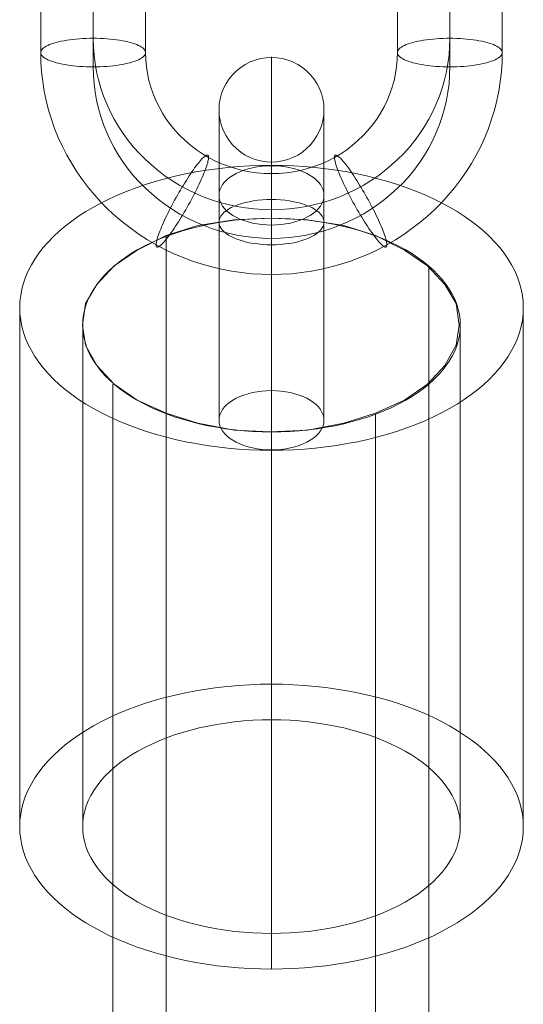
# Model space of a CAD drawing. Units: millimetres. Extents: x -3971 to 5923, y -3116 to 5205.
# Drawn here: x 1736 to 1760, y 107 to 154 of the extents above; entities that cross this region are included whole.
import ezdxf

# ---------------------------------------------------------------- set-up
doc = ezdxf.new("R2010")
doc.units = ezdxf.units.MM
doc.layers.add('taifun', color=251, linetype='Continuous', lineweight=9)

msp = doc.modelspace()

# ---------------------------------------------------------------- linework, layer by layer
at = {"layer": 'taifun', "color": 253, "flags": 128}
for points in [[(1756.818, 161.714), (1756.818, 153.058), (1756.809, 152.656), (1756.779, 152.256), (1756.725, 151.857), (1756.657, 151.461), (1756.564, 151.07), (1756.454, 150.683), (1756.323, 150.302), (1756.171, 149.929), (1756.004, 149.563), (1755.817, 149.202), (1755.611, 148.853), (1755.387, 148.514), (1755.146, 148.186), (1754.89, 147.87), (1754.619, 147.566), (1754.33, 147.274), (1754.029, 147), (1753.713, 146.738), (1753.385, 146.49), (1753.042, 146.258), (1752.691, 146.043), (1752.327, 145.847), (1751.955, 145.665), (1751.573, 145.504), (1751.186, 145.358), (1750.79, 145.233), (1750.387, 145.126), (1749.982, 145.036), (1749.571, 144.968), (1749.157, 144.92), (1748.74, 144.89), (1748.322, 144.881), (1747.908, 144.89), (1747.491, 144.92), (1747.077, 144.968), (1746.666, 145.036), (1746.26, 145.126), (1745.858, 145.233), (1745.462, 145.358), (1745.074, 145.504), (1744.693, 145.665), (1744.321, 145.847), (1743.957, 146.043), (1743.605, 146.258), (1743.263, 146.49), (1742.935, 146.738), (1742.619, 147), (1742.318, 147.274), (1742.029, 147.566), (1741.758, 147.87), (1741.502, 148.186), (1741.26, 148.514), (1741.037, 148.853), (1740.831, 149.202), (1740.644, 149.563), (1740.477, 149.929), (1740.325, 150.302), (1740.194, 150.683), (1740.083, 151.07), (1739.991, 151.461), (1739.922, 151.857), (1739.869, 152.256), (1739.839, 152.656), (1739.83, 153.058), (1739.83, 161.714)], [(1737.33, 161.035), (1737.33, 152.375), (1737.342, 151.914), (1737.372, 151.452), (1737.425, 150.993), (1737.497, 150.537), (1737.592, 150.084), (1737.706, 149.637), (1737.84, 149.193), (1737.995, 148.755), (1738.167, 148.326), (1738.361, 147.903), (1738.573, 147.489), (1738.805, 147.083), (1739.052, 146.69), (1739.318, 146.306), (1739.604, 145.933), (1739.902, 145.573), (1740.217, 145.227), (1740.551, 144.893), (1740.897, 144.574), (1741.257, 144.271), (1741.633, 143.981), (1742.017, 143.707), (1742.417, 143.451), (1742.828, 143.21), (1743.248, 142.989), (1743.677, 142.784), (1744.118, 142.599), (1744.565, 142.432), (1745.018, 142.283), (1745.48, 142.155), (1745.945, 142.045), (1746.415, 141.955), (1746.889, 141.884), (1747.366, 141.833), (1747.846, 141.803), (1748.322, 141.794), (1748.802, 141.803), (1749.282, 141.833), (1749.759, 141.884), (1750.232, 141.955), (1750.703, 142.045), (1751.168, 142.155), (1751.63, 142.283), (1752.083, 142.432), (1752.53, 142.599), (1752.971, 142.784), (1753.4, 142.989), (1753.82, 143.21), (1754.231, 143.451), (1754.631, 143.707), (1755.015, 143.981), (1755.39, 144.271), (1755.751, 144.574), (1756.097, 144.893), (1756.43, 145.227), (1756.746, 145.573), (1757.044, 145.933), (1757.33, 146.306), (1757.595, 146.69), (1757.843, 147.083), (1758.075, 147.489), (1758.287, 147.903), (1758.48, 148.326), (1758.653, 148.755), (1758.808, 149.193), (1758.942, 149.637), (1759.056, 150.084), (1759.151, 150.537), (1759.222, 150.993), (1759.276, 151.452), (1759.306, 151.914), (1759.318, 152.375), (1759.318, 161.035)], [(1754.321, 161.035), (1754.321, 152.375), (1754.309, 152.039), (1754.279, 151.705), (1754.228, 151.374), (1754.16, 151.043), (1754.067, 150.719), (1753.957, 150.4), (1753.829, 150.09), (1753.683, 149.786), (1753.516, 149.488), (1753.334, 149.205), (1753.135, 148.928), (1752.917, 148.666), (1752.685, 148.415), (1752.437, 148.177), (1752.178, 147.953), (1751.904, 147.745), (1751.618, 147.554), (1751.323, 147.375), (1751.016, 147.217), (1750.7, 147.074), (1750.375, 146.952), (1750.045, 146.845), (1749.708, 146.759), (1749.365, 146.69), (1749.02, 146.642), (1748.674, 146.613), (1748.322, 146.604), (1747.974, 146.613), (1747.628, 146.642), (1747.282, 146.69), (1746.94, 146.759), (1746.603, 146.845), (1746.272, 146.952), (1745.948, 147.074), (1745.632, 147.217), (1745.325, 147.375), (1745.03, 147.554), (1744.744, 147.745), (1744.47, 147.953), (1744.21, 148.177), (1743.963, 148.415), (1743.731, 148.666), (1743.513, 148.928), (1743.313, 149.205), (1743.132, 149.488), (1742.965, 149.786), (1742.819, 150.09), (1742.691, 150.4), (1742.58, 150.719), (1742.488, 151.043), (1742.42, 151.374), (1742.369, 151.705), (1742.339, 152.039), (1742.327, 152.375), (1742.327, 161.035)], [(1756.818, 160.352), (1756.818, 151.693), (1756.809, 151.291), (1756.779, 150.892), (1756.725, 150.492), (1756.657, 150.099), (1756.564, 149.706), (1756.454, 149.321), (1756.323, 148.94), (1756.171, 148.564), (1756.004, 148.198), (1755.817, 147.84), (1755.611, 147.489), (1755.387, 147.152), (1755.146, 146.821), (1754.89, 146.505), (1754.619, 146.201), (1754.33, 145.912), (1754.029, 145.635), (1753.713, 145.373), (1753.385, 145.126), (1753.042, 144.893), (1752.691, 144.679), (1752.327, 144.482), (1751.955, 144.3), (1751.573, 144.139), (1751.186, 143.993), (1750.79, 143.868), (1750.387, 143.761), (1749.982, 143.675), (1749.571, 143.606), (1749.157, 143.555), (1748.74, 143.526), (1748.325, 143.517), (1747.908, 143.526), (1747.491, 143.555), (1747.077, 143.606), (1746.666, 143.675), (1746.26, 143.761), (1745.858, 143.868), (1745.462, 143.993), (1745.074, 144.139), (1744.693, 144.3), (1744.321, 144.482), (1743.957, 144.679), (1743.605, 144.893), (1743.263, 145.126), (1742.935, 145.373), (1742.619, 145.635), (1742.318, 145.912), (1742.029, 146.201), (1741.758, 146.505), (1741.502, 146.821), (1741.26, 147.152), (1741.037, 147.489), (1740.831, 147.84), (1740.644, 148.198), (1740.477, 148.564), (1740.325, 148.94), (1740.194, 149.321), (1740.083, 149.706), (1739.991, 150.099), (1739.922, 150.492), (1739.869, 150.892), (1739.839, 151.291), (1739.83, 151.693), (1739.83, 160.352)]]:
    msp.add_lwpolyline(points, dxfattribs=at)
for points in [[(1742.327, 152.375), (1742.321, 152.331), (1742.306, 152.286), (1742.279, 152.241), (1742.244, 152.2), (1742.196, 152.155), (1742.136, 152.113), (1742.071, 152.074), (1741.993, 152.036), (1741.907, 151.997), (1741.812, 151.961), (1741.707, 151.926), (1741.597, 151.893), (1741.478, 151.863), (1741.35, 151.833), (1741.219, 151.809), (1741.079, 151.785), (1740.936, 151.765), (1740.787, 151.747), (1740.632, 151.729), (1740.477, 151.717), (1740.316, 151.708), (1740.155, 151.699), (1739.994, 151.696), (1739.83, 151.693), (1739.666, 151.696), (1739.502, 151.699), (1739.341, 151.708), (1739.184, 151.717), (1739.026, 151.729), (1738.874, 151.747), (1738.725, 151.765), (1738.579, 151.785), (1738.442, 151.809), (1738.307, 151.833), (1738.182, 151.863), (1738.063, 151.893), (1737.95, 151.926), (1737.846, 151.961), (1737.753, 151.997), (1737.667, 152.036), (1737.589, 152.074), (1737.521, 152.113), (1737.464, 152.155), (1737.417, 152.2), (1737.378, 152.241), (1737.351, 152.286), (1737.336, 152.331), (1737.33, 152.375), (1737.336, 152.42), (1737.351, 152.465), (1737.378, 152.51), (1737.417, 152.551), (1737.464, 152.596), (1737.521, 152.638), (1737.589, 152.676), (1737.667, 152.715), (1737.753, 152.754), (1737.846, 152.79), (1737.95, 152.825), (1738.063, 152.858), (1738.182, 152.888), (1738.307, 152.918), (1738.442, 152.942), (1738.579, 152.965), (1738.725, 152.986), (1738.874, 153.004), (1739.026, 153.022), (1739.184, 153.034), (1739.341, 153.043), (1739.502, 153.052), (1739.666, 153.055), (1739.83, 153.058), (1739.994, 153.055), (1740.155, 153.052), (1740.316, 153.043), (1740.477, 153.034), (1740.632, 153.022), (1740.787, 153.004), (1740.936, 152.986), (1741.079, 152.965), (1741.219, 152.942), (1741.35, 152.918), (1741.478, 152.888), (1741.597, 152.858), (1741.707, 152.825), (1741.812, 152.79), (1741.907, 152.754), (1741.993, 152.715), (1742.071, 152.676), (1742.136, 152.638), (1742.196, 152.596), (1742.244, 152.551), (1742.279, 152.51), (1742.306, 152.465), (1742.321, 152.42), (1742.327, 152.375)], [(1754.321, 152.375), (1754.327, 152.331), (1754.342, 152.286), (1754.368, 152.241), (1754.404, 152.2), (1754.452, 152.155), (1754.511, 152.113), (1754.577, 152.074), (1754.654, 152.036), (1754.741, 151.997), (1754.836, 151.961), (1754.94, 151.926), (1755.051, 151.893), (1755.17, 151.863), (1755.298, 151.833), (1755.429, 151.809), (1755.569, 151.785), (1755.712, 151.765), (1755.861, 151.747), (1756.016, 151.729), (1756.171, 151.717), (1756.332, 151.708), (1756.493, 151.699), (1756.654, 151.696), (1756.818, 151.693), (1756.982, 151.696), (1757.145, 151.699), (1757.306, 151.708), (1757.464, 151.717), (1757.622, 151.729), (1757.774, 151.747), (1757.923, 151.765), (1758.069, 151.785), (1758.206, 151.809), (1758.34, 151.833), (1758.466, 151.863), (1758.585, 151.893), (1758.698, 151.926), (1758.802, 151.961), (1758.895, 151.997), (1758.981, 152.036), (1759.058, 152.074), (1759.127, 152.113), (1759.184, 152.155), (1759.231, 152.2), (1759.27, 152.241), (1759.297, 152.286), (1759.312, 152.331), (1759.318, 152.375), (1759.312, 152.42), (1759.297, 152.465), (1759.27, 152.51), (1759.231, 152.551), (1759.184, 152.596), (1759.127, 152.638), (1759.058, 152.676), (1758.981, 152.715), (1758.895, 152.754), (1758.802, 152.79), (1758.698, 152.825), (1758.585, 152.858), (1758.466, 152.888), (1758.34, 152.918), (1758.206, 152.942), (1758.069, 152.965), (1757.923, 152.986), (1757.774, 153.004), (1757.622, 153.022), (1757.464, 153.034), (1757.306, 153.043), (1757.145, 153.052), (1756.982, 153.055), (1756.818, 153.058), (1756.654, 153.055), (1756.493, 153.052), (1756.332, 153.043), (1756.171, 153.034), (1756.016, 153.022), (1755.861, 153.004), (1755.712, 152.986), (1755.569, 152.965), (1755.429, 152.942), (1755.298, 152.918), (1755.17, 152.888), (1755.051, 152.858), (1754.94, 152.825), (1754.836, 152.79), (1754.741, 152.754), (1754.654, 152.715), (1754.577, 152.676), (1754.511, 152.638), (1754.452, 152.596), (1754.404, 152.551), (1754.368, 152.51), (1754.342, 152.465), (1754.327, 152.42), (1754.321, 152.375)], [(1745.289, 147.48), (1745.304, 147.468), (1745.316, 147.447), (1745.322, 147.42), (1745.325, 147.387), (1745.325, 147.349), (1745.319, 147.301), (1745.313, 147.25), (1745.298, 147.191), (1745.283, 147.125), (1745.262, 147.057), (1745.238, 146.979), (1745.212, 146.899), (1745.179, 146.812), (1745.146, 146.723), (1745.107, 146.627), (1745.066, 146.526), (1745.021, 146.425), (1744.973, 146.318), (1744.926, 146.207), (1744.872, 146.094), (1744.815, 145.978), (1744.759, 145.859), (1744.699, 145.74), (1744.636, 145.617), (1744.574, 145.495), (1744.508, 145.373), (1744.443, 145.251), (1744.374, 145.129), (1744.306, 145.007), (1744.237, 144.884), (1744.166, 144.765), (1744.097, 144.646), (1744.026, 144.53), (1743.957, 144.417), (1743.889, 144.303), (1743.82, 144.196), (1743.751, 144.092), (1743.683, 143.99), (1743.617, 143.895), (1743.552, 143.803), (1743.489, 143.713), (1743.43, 143.633), (1743.37, 143.555), (1743.313, 143.481), (1743.26, 143.415), (1743.209, 143.356), (1743.159, 143.302), (1743.114, 143.254), (1743.069, 143.213), (1743.03, 143.177), (1742.995, 143.147), (1742.959, 143.126), (1742.929, 143.111), (1742.905, 143.102), (1742.881, 143.102), (1742.864, 143.108), (1742.849, 143.12), (1742.837, 143.141), (1742.831, 143.168), (1742.828, 143.201), (1742.828, 143.24), (1742.834, 143.287), (1742.843, 143.338), (1742.855, 143.397), (1742.869, 143.46), (1742.89, 143.532), (1742.914, 143.606), (1742.941, 143.689), (1742.974, 143.776), (1743.01, 143.865), (1743.045, 143.961), (1743.087, 144.062), (1743.132, 144.163), (1743.179, 144.271), (1743.23, 144.381), (1743.281, 144.494), (1743.337, 144.61), (1743.394, 144.729), (1743.454, 144.849), (1743.516, 144.968), (1743.579, 145.09), (1743.644, 145.215), (1743.71, 145.337), (1743.778, 145.459), (1743.847, 145.582), (1743.915, 145.704), (1743.987, 145.823), (1744.055, 145.942), (1744.127, 146.058), (1744.195, 146.172), (1744.267, 146.282), (1744.336, 146.392), (1744.404, 146.496), (1744.47, 146.598), (1744.535, 146.693), (1744.601, 146.785), (1744.663, 146.875), (1744.723, 146.955), (1744.782, 147.033), (1744.839, 147.104), (1744.893, 147.173), (1744.946, 147.232), (1744.994, 147.286), (1745.042, 147.334), (1745.083, 147.375), (1745.122, 147.411), (1745.161, 147.441), (1745.194, 147.462), (1745.223, 147.477), (1745.247, 147.483), (1745.271, 147.486), (1745.289, 147.48)], [(1751.359, 147.48), (1751.344, 147.468), (1751.332, 147.447), (1751.326, 147.42), (1751.323, 147.387), (1751.323, 147.349), (1751.329, 147.301), (1751.335, 147.25), (1751.35, 147.191), (1751.365, 147.125), (1751.386, 147.057), (1751.409, 146.979), (1751.436, 146.899), (1751.469, 146.812), (1751.502, 146.723), (1751.541, 146.627), (1751.582, 146.526), (1751.627, 146.425), (1751.675, 146.318), (1751.722, 146.207), (1751.776, 146.094), (1751.833, 145.978), (1751.889, 145.859), (1751.949, 145.74), (1752.011, 145.617), (1752.074, 145.495), (1752.139, 145.373), (1752.205, 145.251), (1752.274, 145.129), (1752.342, 145.007), (1752.411, 144.884), (1752.482, 144.765), (1752.551, 144.646), (1752.622, 144.53), (1752.691, 144.417), (1752.759, 144.303), (1752.828, 144.196), (1752.896, 144.092), (1752.965, 143.99), (1753.03, 143.895), (1753.096, 143.803), (1753.159, 143.713), (1753.218, 143.633), (1753.278, 143.555), (1753.334, 143.481), (1753.388, 143.415), (1753.439, 143.356), (1753.489, 143.302), (1753.534, 143.254), (1753.579, 143.213), (1753.617, 143.177), (1753.653, 143.147), (1753.689, 143.126), (1753.719, 143.111), (1753.743, 143.102), (1753.766, 143.102), (1753.784, 143.108), (1753.799, 143.12), (1753.811, 143.141), (1753.817, 143.168), (1753.82, 143.201), (1753.82, 143.24), (1753.814, 143.287), (1753.805, 143.338), (1753.793, 143.397), (1753.778, 143.46), (1753.758, 143.532), (1753.734, 143.606), (1753.707, 143.689), (1753.674, 143.776), (1753.638, 143.865), (1753.603, 143.961), (1753.561, 144.062), (1753.516, 144.163), (1753.468, 144.271), (1753.418, 144.381), (1753.367, 144.494), (1753.311, 144.61), (1753.254, 144.729), (1753.194, 144.849), (1753.132, 144.968), (1753.069, 145.09), (1753.004, 145.215), (1752.938, 145.337), (1752.87, 145.459), (1752.801, 145.582), (1752.732, 145.704), (1752.661, 145.823), (1752.592, 145.942), (1752.521, 146.058), (1752.452, 146.172), (1752.381, 146.282), (1752.312, 146.392), (1752.244, 146.496), (1752.178, 146.598), (1752.113, 146.693), (1752.047, 146.785), (1751.985, 146.875), (1751.925, 146.955), (1751.865, 147.033), (1751.809, 147.104), (1751.755, 147.173), (1751.701, 147.232), (1751.654, 147.286), (1751.606, 147.334), (1751.564, 147.375), (1751.526, 147.411), (1751.487, 147.441), (1751.454, 147.462), (1751.424, 147.477), (1751.401, 147.483), (1751.377, 147.486), (1751.359, 147.48)]]:
    msp.add_lwpolyline(points, close=True, dxfattribs=at)
at = {"layer": 'taifun', "flags": 128}
for points in [[(1750.821, 149.65), (1750.809, 149.912), (1750.767, 150.17), (1750.7, 150.42), (1750.604, 150.666), (1750.488, 150.895), (1750.346, 151.116), (1750.179, 151.32), (1749.996, 151.504), (1749.792, 151.666), (1749.571, 151.808), (1749.338, 151.929), (1749.096, 152.02), (1748.842, 152.087), (1748.584, 152.129), (1748.325, 152.141), (1748.063, 152.129), (1747.805, 152.087), (1747.55, 152.02), (1747.309, 151.929), (1747.075, 151.808), (1746.855, 151.666), (1746.65, 151.504), (1746.467, 151.32), (1746.3, 151.116), (1746.159, 150.895), (1746.042, 150.666), (1745.946, 150.42), (1745.88, 150.17), (1745.838, 149.912), (1745.826, 149.65), (1745.838, 149.391), (1745.88, 149.133), (1745.946, 148.879), (1746.042, 148.637), (1746.159, 148.404), (1746.3, 148.187), (1746.467, 147.983), (1746.65, 147.8), (1746.855, 147.633), (1747.075, 147.491), (1747.309, 147.375), (1747.55, 147.279), (1747.805, 147.212), (1748.063, 147.171), (1748.325, 147.158), (1748.584, 147.171), (1748.842, 147.212), (1749.096, 147.279), (1749.338, 147.375), (1749.571, 147.491), (1749.792, 147.633), (1749.996, 147.8), (1750.179, 147.983), (1750.346, 148.187), (1750.488, 148.404), (1750.604, 148.637), (1750.7, 148.879), (1750.767, 149.133), (1750.809, 149.391), (1750.821, 149.65)], [(1736.33, 140.208), (1736.343, 139.912), (1736.376, 139.617), (1736.434, 139.321), (1736.513, 139.029), (1736.613, 138.738), (1736.738, 138.45), (1736.884, 138.167), (1737.055, 137.883), (1737.243, 137.608), (1737.455, 137.338), (1737.684, 137.071), (1737.938, 136.813), (1738.209, 136.558), (1738.501, 136.313), (1738.809, 136.075), (1739.138, 135.842), (1739.48, 135.621), (1739.842, 135.404), (1740.222, 135.2), (1740.613, 135.004), (1741.022, 134.821), (1741.447, 134.646), (1741.88, 134.479), (1742.326, 134.325), (1742.784, 134.184), (1743.255, 134.054), (1743.734, 133.934), (1744.221, 133.825), (1744.717, 133.734), (1745.221, 133.65), (1745.73, 133.579), (1746.242, 133.521), (1746.759, 133.475), (1747.28, 133.442), (1747.8, 133.425), (1748.325, 133.417), (1748.846, 133.425), (1749.367, 133.442), (1749.888, 133.475), (1750.404, 133.521), (1750.917, 133.579), (1751.425, 133.65), (1751.929, 133.734), (1752.425, 133.825), (1752.913, 133.934), (1753.392, 134.054), (1753.863, 134.184), (1754.321, 134.325), (1754.767, 134.479), (1755.2, 134.646), (1755.625, 134.821), (1756.033, 135.004), (1756.425, 135.2), (1756.804, 135.404), (1757.167, 135.621), (1757.508, 135.842), (1757.838, 136.075), (1758.146, 136.313), (1758.437, 136.558), (1758.708, 136.813), (1758.962, 137.071), (1759.192, 137.338), (1759.404, 137.608), (1759.592, 137.883), (1759.762, 138.167), (1759.908, 138.45), (1760.033, 138.738), (1760.133, 139.029), (1760.212, 139.321), (1760.271, 139.617), (1760.304, 139.912), (1760.317, 140.208), (1760.304, 140.504), (1760.271, 140.8), (1760.212, 141.092), (1760.133, 141.387), (1760.033, 141.675), (1759.908, 141.967), (1759.762, 142.25), (1759.592, 142.529), (1759.404, 142.804), (1759.192, 143.075), (1758.962, 143.342), (1758.708, 143.604), (1758.437, 143.854), (1758.146, 144.1), (1757.838, 144.341), (1757.508, 144.571), (1757.167, 144.796), (1756.804, 145.008), (1756.425, 145.212), (1756.033, 145.408), (1755.625, 145.596), (1755.2, 145.771), (1754.767, 145.933), (1754.321, 146.087), (1753.863, 146.229), (1753.392, 146.362), (1752.913, 146.479), (1752.425, 146.587), (1751.929, 146.683), (1751.425, 146.766), (1750.917, 146.837), (1750.404, 146.896), (1749.888, 146.937), (1749.367, 146.971), (1748.846, 146.991), (1748.325, 146.996), (1747.8, 146.991), (1747.28, 146.971), (1746.759, 146.937), (1746.242, 146.896), (1745.73, 146.837), (1745.221, 146.766), (1744.717, 146.683), (1744.221, 146.587), (1743.734, 146.479), (1743.255, 146.362), (1742.784, 146.229), (1742.326, 146.087), (1741.88, 145.933), (1741.447, 145.771), (1741.022, 145.596), (1740.613, 145.408), (1740.222, 145.212), (1739.842, 145.008), (1739.48, 144.796), (1739.138, 144.571), (1738.809, 144.341), (1738.501, 144.1), (1738.209, 143.854), (1737.938, 143.604), (1737.684, 143.342), (1737.455, 143.075), (1737.243, 142.804), (1737.055, 142.529), (1736.884, 142.25), (1736.738, 141.967), (1736.613, 141.675), (1736.513, 141.387), (1736.434, 141.092), (1736.376, 140.8), (1736.343, 140.504), (1736.33, 140.208)], [(1750.821, 145.566), (1750.813, 145.437), (1750.779, 145.308), (1750.725, 145.179), (1750.654, 145.058), (1750.559, 144.937), (1750.446, 144.821), (1750.317, 144.716), (1750.171, 144.612), (1750.005, 144.521), (1749.83, 144.437), (1749.638, 144.366), (1749.438, 144.3), (1749.225, 144.25), (1749.009, 144.208), (1748.784, 144.175), (1748.555, 144.158), (1748.325, 144.154), (1748.092, 144.158), (1747.863, 144.175), (1747.638, 144.208), (1747.421, 144.25), (1747.209, 144.3), (1747.009, 144.366), (1746.817, 144.437), (1746.642, 144.521), (1746.475, 144.612), (1746.33, 144.716), (1746.2, 144.821), (1746.088, 144.937), (1745.992, 145.058), (1745.921, 145.179), (1745.867, 145.308), (1745.834, 145.437), (1745.826, 145.566), (1745.834, 145.7), (1745.867, 145.829), (1745.921, 145.954), (1745.992, 146.079), (1746.088, 146.2), (1746.2, 146.312), (1746.33, 146.421), (1746.475, 146.521), (1746.642, 146.612), (1746.817, 146.696), (1747.009, 146.771), (1747.209, 146.833), (1747.421, 146.887), (1747.638, 146.929), (1747.863, 146.958), (1748.092, 146.975), (1748.325, 146.983), (1748.555, 146.975), (1748.784, 146.958), (1749.009, 146.929), (1749.225, 146.887), (1749.438, 146.833), (1749.638, 146.771), (1749.83, 146.696), (1750.005, 146.612), (1750.171, 146.521), (1750.317, 146.421), (1750.446, 146.312), (1750.559, 146.2), (1750.654, 146.079), (1750.725, 145.954), (1750.779, 145.829), (1750.813, 145.7), (1750.821, 145.566)], [(1750.821, 144.291), (1750.813, 144.383), (1750.784, 144.479), (1750.738, 144.571), (1750.671, 144.658), (1750.588, 144.746), (1750.488, 144.829), (1750.371, 144.908), (1750.238, 144.983), (1750.092, 145.054), (1749.93, 145.116), (1749.755, 145.175), (1749.571, 145.225), (1749.38, 145.266), (1749.18, 145.304), (1748.971, 145.333), (1748.759, 145.354), (1748.542, 145.366), (1748.325, 145.366), (1748.105, 145.366), (1747.888, 145.354), (1747.675, 145.333), (1747.467, 145.304), (1747.267, 145.266), (1747.075, 145.225), (1746.892, 145.175), (1746.717, 145.116), (1746.555, 145.054), (1746.409, 144.983), (1746.275, 144.908), (1746.159, 144.829), (1746.059, 144.746), (1745.976, 144.658), (1745.909, 144.571), (1745.863, 144.479), (1745.834, 144.383), (1745.826, 144.291), (1745.834, 144.196), (1745.863, 144.104), (1745.909, 144.012), (1745.976, 143.921), (1746.059, 143.837), (1746.159, 143.754), (1746.275, 143.671), (1746.409, 143.6), (1746.555, 143.529), (1746.717, 143.466), (1746.892, 143.408), (1747.075, 143.358), (1747.267, 143.312), (1747.467, 143.279), (1747.675, 143.25), (1747.888, 143.229), (1748.105, 143.217), (1748.325, 143.212), (1748.542, 143.217), (1748.759, 143.229), (1748.971, 143.25), (1749.18, 143.279), (1749.38, 143.312), (1749.571, 143.358), (1749.755, 143.408), (1749.93, 143.466), (1750.092, 143.529), (1750.238, 143.6), (1750.371, 143.671), (1750.488, 143.754), (1750.588, 143.837), (1750.671, 143.921), (1750.738, 144.012), (1750.784, 144.104), (1750.813, 144.196), (1750.821, 144.291)], [(1739.319, 139.386), (1739.456, 138.424), (1740.006, 137.461), (1740.831, 136.567), (1741.931, 135.811), (1743.306, 135.192), (1744.819, 134.711), (1746.538, 134.367), (1748.257, 134.299), (1750.044, 134.367), (1751.763, 134.711), (1753.276, 135.192), (1754.651, 135.811), (1755.751, 136.567), (1756.576, 137.461), (1757.126, 138.424), (1757.263, 139.386), (1757.126, 140.418), (1756.576, 141.311), (1755.751, 142.205), (1754.651, 142.961), (1753.276, 143.649), (1751.763, 144.13), (1750.044, 144.405), (1748.325, 144.474), (1746.538, 144.405), (1744.819, 144.13), (1743.306, 143.649), (1741.931, 142.961), (1740.831, 142.205), (1740.006, 141.311), (1739.456, 140.418), (1739.319, 139.386)], [(1757.317, 139.383), (1757.308, 139.133), (1757.275, 138.883), (1757.221, 138.638), (1757.146, 138.388), (1757.05, 138.146), (1756.929, 137.904), (1756.792, 137.667), (1756.633, 137.433), (1756.454, 137.204), (1756.254, 136.983), (1756.038, 136.767), (1755.8, 136.554), (1755.546, 136.35), (1755.275, 136.15), (1754.988, 135.963), (1754.683, 135.783), (1754.363, 135.608), (1754.029, 135.446), (1753.679, 135.292), (1753.321, 135.15), (1752.946, 135.017), (1752.563, 134.892), (1752.167, 134.779), (1751.767, 134.679), (1751.354, 134.588), (1750.934, 134.509), (1750.509, 134.442), (1750.08, 134.388), (1749.642, 134.346), (1749.205, 134.317), (1748.763, 134.296), (1748.325, 134.292), (1747.884, 134.296), (1747.442, 134.317), (1747.005, 134.346), (1746.567, 134.388), (1746.138, 134.442), (1745.713, 134.509), (1745.292, 134.588), (1744.88, 134.679), (1744.48, 134.779), (1744.084, 134.892), (1743.701, 135.017), (1743.326, 135.15), (1742.967, 135.292), (1742.617, 135.446), (1742.284, 135.608), (1741.963, 135.783), (1741.659, 135.963), (1741.372, 136.15), (1741.101, 136.35), (1740.847, 136.554), (1740.609, 136.767), (1740.392, 136.983), (1740.192, 137.204), (1740.013, 137.433), (1739.855, 137.667), (1739.717, 137.904), (1739.597, 138.146), (1739.501, 138.388), (1739.426, 138.638), (1739.372, 138.883), (1739.338, 139.133), (1739.33, 139.383), (1739.338, 139.633), (1739.372, 139.883), (1739.426, 140.129), (1739.501, 140.375), (1739.597, 140.621), (1739.717, 140.862), (1739.855, 141.1), (1740.013, 141.333), (1740.192, 141.558), (1740.392, 141.783), (1740.609, 142), (1740.847, 142.212), (1741.101, 142.417), (1741.372, 142.612), (1741.659, 142.804), (1741.963, 142.983), (1742.284, 143.154), (1742.617, 143.321), (1742.967, 143.475), (1743.326, 143.616), (1743.701, 143.75), (1744.084, 143.875), (1744.48, 143.987), (1744.88, 144.087), (1745.292, 144.179), (1745.713, 144.254), (1746.138, 144.321), (1746.567, 144.379), (1747.005, 144.421), (1747.442, 144.45), (1747.884, 144.471), (1748.325, 144.475), (1748.763, 144.471), (1749.205, 144.45), (1749.642, 144.421), (1750.08, 144.379), (1750.509, 144.321), (1750.934, 144.254), (1751.354, 144.179), (1751.767, 144.087), (1752.167, 143.987), (1752.563, 143.875), (1752.946, 143.75), (1753.321, 143.616), (1753.679, 143.475), (1754.029, 143.321), (1754.363, 143.154), (1754.683, 142.983), (1754.988, 142.804), (1755.275, 142.612), (1755.546, 142.417), (1755.8, 142.212), (1756.038, 142), (1756.254, 141.783), (1756.454, 141.558), (1756.633, 141.333), (1756.792, 141.1), (1756.929, 140.862), (1757.05, 140.621), (1757.146, 140.375), (1757.221, 140.129), (1757.275, 139.883), (1757.308, 139.633), (1757.317, 139.383)], [(1745.826, 134.846), (1745.834, 134.717), (1745.867, 134.588), (1745.921, 134.459), (1745.992, 134.338), (1746.088, 134.217), (1746.2, 134.104), (1746.33, 133.996), (1746.475, 133.896), (1746.642, 133.8), (1746.817, 133.717), (1747.009, 133.646), (1747.209, 133.579), (1747.421, 133.529), (1747.638, 133.488), (1747.863, 133.459), (1748.092, 133.438), (1748.325, 133.434), (1748.555, 133.438), (1748.784, 133.459), (1749.009, 133.488), (1749.225, 133.529), (1749.438, 133.579), (1749.638, 133.646), (1749.83, 133.717), (1750.005, 133.8), (1750.171, 133.896), (1750.317, 133.996), (1750.446, 134.104), (1750.559, 134.217), (1750.654, 134.338), (1750.725, 134.459), (1750.779, 134.588), (1750.813, 134.717), (1750.821, 134.846), (1750.813, 134.979), (1750.779, 135.109), (1750.725, 135.233), (1750.654, 135.358), (1750.559, 135.479), (1750.446, 135.592), (1750.317, 135.7), (1750.171, 135.8), (1750.005, 135.892), (1749.83, 135.975), (1749.638, 136.05), (1749.438, 136.113), (1749.225, 136.167), (1749.009, 136.208), (1748.784, 136.238), (1748.555, 136.254), (1748.325, 136.263), (1748.092, 136.254), (1747.863, 136.238), (1747.638, 136.208), (1747.421, 136.167), (1747.209, 136.113), (1747.009, 136.05), (1746.817, 135.975), (1746.642, 135.892), (1746.475, 135.8), (1746.33, 135.7), (1746.2, 135.592), (1746.088, 135.479), (1745.992, 135.358), (1745.921, 135.233), (1745.867, 135.109), (1745.834, 134.979), (1745.826, 134.846)], [(1736.33, 115.472), (1736.343, 115.176), (1736.376, 114.88), (1736.434, 114.589), (1736.513, 114.293), (1736.613, 114.005), (1736.738, 113.718), (1736.884, 113.43), (1737.055, 113.151), (1737.243, 112.876), (1737.455, 112.605), (1737.684, 112.339), (1737.938, 112.08), (1738.209, 111.826), (1738.501, 111.58), (1738.809, 111.339), (1739.138, 111.109), (1739.48, 110.889), (1739.842, 110.672), (1740.222, 110.468), (1740.613, 110.272), (1741.022, 110.089), (1741.447, 109.914), (1741.88, 109.747), (1742.326, 109.593), (1742.784, 109.451), (1743.255, 109.322), (1743.734, 109.201), (1744.221, 109.093), (1744.717, 108.997), (1745.221, 108.914), (1745.73, 108.843), (1746.242, 108.789), (1746.759, 108.743), (1747.28, 108.71), (1747.8, 108.689), (1748.325, 108.685), (1748.846, 108.689), (1749.367, 108.71), (1749.888, 108.743), (1750.404, 108.789), (1750.917, 108.843), (1751.425, 108.914), (1751.929, 108.997), (1752.425, 109.093), (1752.913, 109.201), (1753.392, 109.322), (1753.863, 109.451), (1754.321, 109.593), (1754.767, 109.747), (1755.2, 109.914), (1755.625, 110.089), (1756.033, 110.272), (1756.425, 110.468), (1756.804, 110.672), (1757.167, 110.889), (1757.508, 111.109), (1757.838, 111.339), (1758.146, 111.58), (1758.437, 111.826), (1758.708, 112.08), (1758.962, 112.339), (1759.192, 112.605), (1759.404, 112.876), (1759.592, 113.151), (1759.762, 113.43), (1759.908, 113.718), (1760.033, 114.005), (1760.133, 114.293), (1760.212, 114.589), (1760.271, 114.88), (1760.304, 115.176), (1760.317, 115.472), (1760.304, 115.772), (1760.271, 116.068), (1760.212, 116.359), (1760.133, 116.651), (1760.033, 116.943), (1759.908, 117.23), (1759.762, 117.518), (1759.592, 117.797), (1759.404, 118.072), (1759.192, 118.343), (1758.962, 118.609), (1758.708, 118.867), (1758.437, 119.122), (1758.146, 119.367), (1757.838, 119.609), (1757.508, 119.838), (1757.167, 120.059), (1756.804, 120.276), (1756.425, 120.48), (1756.033, 120.676), (1755.625, 120.859), (1755.2, 121.034), (1754.767, 121.201), (1754.321, 121.355), (1753.863, 121.497), (1753.392, 121.626), (1752.913, 121.747), (1752.425, 121.855), (1751.929, 121.951), (1751.425, 122.034), (1750.917, 122.105), (1750.404, 122.159), (1749.888, 122.205), (1749.367, 122.238), (1748.846, 122.259), (1748.321, 122.263), (1747.8, 122.259), (1747.28, 122.238), (1746.759, 122.205), (1746.242, 122.159), (1745.73, 122.105), (1745.221, 122.034), (1744.717, 121.951), (1744.221, 121.855), (1743.734, 121.747), (1743.255, 121.626), (1742.784, 121.497), (1742.326, 121.355), (1741.88, 121.201), (1741.447, 121.034), (1741.022, 120.859), (1740.613, 120.676), (1740.222, 120.48), (1739.842, 120.276), (1739.48, 120.059), (1739.138, 119.838), (1738.809, 119.609), (1738.501, 119.367), (1738.209, 119.122), (1737.938, 118.867), (1737.684, 118.609), (1737.455, 118.343), (1737.243, 118.072), (1737.055, 117.797), (1736.884, 117.518), (1736.738, 117.23), (1736.613, 116.943), (1736.513, 116.651), (1736.434, 116.359), (1736.376, 116.068), (1736.343, 115.772), (1736.33, 115.472)], [(1739.33, 115.472), (1739.338, 115.226), (1739.372, 114.976), (1739.426, 114.726), (1739.501, 114.48), (1739.597, 114.239), (1739.717, 113.997), (1739.855, 113.759), (1740.013, 113.526), (1740.192, 113.297), (1740.392, 113.072), (1740.609, 112.855), (1740.847, 112.643), (1741.101, 112.439), (1741.372, 112.243), (1741.659, 112.055), (1741.963, 111.872), (1742.284, 111.701), (1742.617, 111.539), (1742.967, 111.384), (1743.326, 111.239), (1743.701, 111.105), (1744.084, 110.984), (1744.48, 110.872), (1744.88, 110.768), (1745.292, 110.68), (1745.713, 110.601), (1746.138, 110.535), (1746.567, 110.48), (1747.005, 110.435), (1747.442, 110.405), (1747.884, 110.389), (1748.325, 110.38), (1748.763, 110.389), (1749.205, 110.405), (1749.642, 110.435), (1750.08, 110.48), (1750.509, 110.535), (1750.934, 110.601), (1751.354, 110.68), (1751.767, 110.768), (1752.167, 110.872), (1752.563, 110.984), (1752.946, 111.105), (1753.321, 111.239), (1753.679, 111.384), (1754.029, 111.539), (1754.363, 111.701), (1754.683, 111.872), (1754.988, 112.055), (1755.275, 112.243), (1755.546, 112.439), (1755.8, 112.643), (1756.038, 112.855), (1756.254, 113.072), (1756.454, 113.297), (1756.633, 113.526), (1756.792, 113.759), (1756.929, 113.997), (1757.05, 114.239), (1757.146, 114.48), (1757.221, 114.726), (1757.275, 114.976), (1757.308, 115.226), (1757.317, 115.472), (1757.308, 115.722), (1757.275, 115.972), (1757.221, 116.222), (1757.146, 116.468), (1757.05, 116.709), (1756.929, 116.951), (1756.792, 117.188), (1756.633, 117.422), (1756.454, 117.651), (1756.254, 117.876), (1756.038, 118.093), (1755.8, 118.305), (1755.546, 118.509), (1755.275, 118.705), (1754.988, 118.892), (1754.683, 119.076), (1754.363, 119.247), (1754.029, 119.409), (1753.679, 119.563), (1753.321, 119.709), (1752.946, 119.842), (1752.563, 119.963), (1752.167, 120.076), (1751.767, 120.18), (1751.354, 120.267), (1750.934, 120.347), (1750.509, 120.413), (1750.08, 120.467), (1749.642, 120.509), (1749.205, 120.542), (1748.763, 120.559), (1748.325, 120.567), (1747.884, 120.559), (1747.442, 120.542), (1747.005, 120.509), (1746.567, 120.467), (1746.138, 120.413), (1745.713, 120.347), (1745.292, 120.267), (1744.88, 120.18), (1744.48, 120.076), (1744.084, 119.963), (1743.701, 119.842), (1743.326, 119.709), (1742.967, 119.563), (1742.617, 119.409), (1742.284, 119.247), (1741.963, 119.076), (1741.659, 118.892), (1741.372, 118.705), (1741.101, 118.509), (1740.847, 118.305), (1740.609, 118.093), (1740.392, 117.876), (1740.192, 117.651), (1740.013, 117.422), (1739.855, 117.188), (1739.717, 116.951), (1739.597, 116.709), (1739.501, 116.468), (1739.426, 116.222), (1739.372, 115.972), (1739.338, 115.722), (1739.33, 115.472)]]:
    msp.add_lwpolyline(points, close=True, dxfattribs=at)
for points in [[(1748.325, 133.434), (1748.325, 133.925), (1748.325, 134.434), (1748.325, 134.954), (1748.325, 135.488), (1748.325, 136.033), (1748.325, 136.592), (1748.325, 137.154), (1748.325, 137.725), (1748.325, 138.304), (1748.325, 138.888), (1748.325, 139.471), (1748.325, 140.058), (1748.325, 140.646), (1748.325, 141.233), (1748.325, 141.817), (1748.325, 142.396), (1748.325, 142.971), (1748.325, 143.541), (1748.325, 144.1), (1748.325, 144.65), (1748.325, 145.191), (1748.325, 145.721), (1748.325, 146.233), (1748.325, 146.733), (1748.325, 147.221), (1748.325, 147.687), (1748.325, 148.137), (1748.325, 148.566), (1748.325, 148.979), (1748.325, 149.366), (1748.325, 149.733), (1748.325, 150.079), (1748.325, 150.4), (1748.325, 150.695), (1748.325, 150.966), (1748.325, 151.212), (1748.325, 151.429), (1748.325, 151.62), (1748.325, 151.783), (1748.325, 151.92), (1748.325, 152.029), (1748.325, 152.108), (1748.325, 152.158), (1748.325, 152.179), (1748.325, 152.17), (1748.325, 152.137), (1748.325, 152.07), (1748.325, 151.979), (1748.325, 151.858), (1748.325, 151.708), (1748.325, 151.529), (1748.325, 151.325), (1748.325, 151.091), (1748.325, 150.837), (1748.325, 150.554), (1748.325, 150.245), (1748.325, 149.912), (1748.325, 149.554), (1748.325, 149.179), (1748.325, 148.779), (1748.325, 148.358), (1748.325, 147.916), (1748.325, 147.458), (1748.325, 146.983)], [(1745.826, 134.846), (1745.826, 135.292), (1745.826, 135.754), (1745.826, 136.229), (1745.826, 136.721), (1745.826, 137.217), (1745.826, 137.729), (1745.826, 138.246), (1745.826, 138.767), (1745.826, 139.296), (1745.826, 139.825), (1745.826, 140.354), (1745.826, 140.887), (1745.826, 141.417), (1745.826, 141.942), (1745.826, 142.458), (1745.826, 142.971), (1745.826, 143.475), (1745.826, 143.966), (1745.826, 144.45), (1745.826, 144.916), (1745.826, 145.371), (1745.826, 145.808), (1745.826, 146.229), (1745.826, 146.629), (1745.826, 147.008), (1745.826, 147.366), (1745.826, 147.704), (1745.826, 148.016), (1745.826, 148.304), (1745.826, 148.566), (1745.826, 148.804), (1745.826, 149.012), (1745.826, 149.195), (1745.826, 149.35), (1745.826, 149.475), (1745.826, 149.57), (1745.826, 149.637), (1745.826, 149.67), (1745.826, 149.679), (1745.826, 149.654), (1745.826, 149.604), (1745.826, 149.52), (1745.826, 149.408), (1745.826, 149.266), (1745.826, 149.1), (1745.826, 148.9), (1745.826, 148.675), (1745.826, 148.425), (1745.826, 148.15), (1745.826, 147.845), (1745.826, 147.52), (1745.826, 147.171), (1745.826, 146.8), (1745.826, 146.408), (1745.826, 145.996), (1745.826, 145.566)], [(1750.821, 134.846), (1750.821, 135.292), (1750.821, 135.754), (1750.821, 136.229), (1750.821, 136.721), (1750.821, 137.217), (1750.821, 137.729), (1750.821, 138.246), (1750.821, 138.767), (1750.821, 139.296), (1750.821, 139.825), (1750.821, 140.354), (1750.821, 140.887), (1750.821, 141.417), (1750.821, 141.942), (1750.821, 142.458), (1750.821, 142.971), (1750.821, 143.475), (1750.821, 143.966), (1750.821, 144.45), (1750.821, 144.916), (1750.821, 145.371), (1750.821, 145.808), (1750.821, 146.229), (1750.821, 146.629), (1750.821, 147.008), (1750.821, 147.366), (1750.821, 147.704), (1750.821, 148.016), (1750.821, 148.304), (1750.821, 148.566), (1750.821, 148.804), (1750.821, 149.012), (1750.821, 149.195), (1750.821, 149.35), (1750.821, 149.475), (1750.821, 149.57), (1750.821, 149.637), (1750.821, 149.67), (1750.821, 149.679), (1750.821, 149.654), (1750.821, 149.604), (1750.821, 149.52), (1750.821, 149.408), (1750.821, 149.266), (1750.821, 149.1), (1750.821, 148.9), (1750.821, 148.675), (1750.821, 148.425), (1750.821, 148.15), (1750.821, 147.845), (1750.821, 147.52), (1750.821, 147.171), (1750.821, 146.8), (1750.821, 146.408), (1750.821, 145.996), (1750.821, 145.566)], [(1748.325, 136.263), (1748.325, 136.646), (1748.325, 137.046), (1748.325, 137.458), (1748.325, 137.883), (1748.325, 138.321), (1748.325, 138.763), (1748.325, 139.213), (1748.325, 139.667), (1748.325, 140.121), (1748.325, 140.575), (1748.325, 141.033), (1748.325, 141.483), (1748.325, 141.929), (1748.325, 142.367), (1748.325, 142.796), (1748.325, 143.212), (1748.325, 143.616), (1748.325, 144.008), (1748.325, 144.383), (1748.325, 144.737), (1748.325, 145.075), (1748.325, 145.391), (1748.325, 145.687), (1748.325, 145.958), (1748.325, 146.2), (1748.325, 146.421), (1748.325, 146.616), (1748.325, 146.783), (1748.325, 146.921), (1748.325, 147.029), (1748.325, 147.108), (1748.325, 147.158), (1748.325, 147.179), (1748.325, 147.171), (1748.325, 147.129), (1748.325, 147.062), (1748.325, 146.962), (1748.325, 146.837), (1748.325, 146.683), (1748.325, 146.5), (1748.325, 146.287), (1748.325, 146.054), (1748.325, 145.791), (1748.325, 145.508), (1748.325, 145.2), (1748.325, 144.871), (1748.325, 144.521), (1748.325, 144.154)], [(1748.325, 146.996), (1748.325, 122.263)], [(1748.325, 144.475), (1748.325, 120.567)], [(1743.306, 143.649), (1743.306, -563.889)], [(1755.819, 142.205), (1755.819, -565.333)], [(1736.33, 140.208), (1736.33, 115.472)], [(1760.317, 140.208), (1760.317, 115.472)], [(1739.33, 139.383), (1739.33, 115.472)], [(1757.317, 139.383), (1757.317, 115.472)], [(1740.763, 136.567), (1740.763, -570.971)], [(1753.276, 135.124), (1753.276, -572.414)], [(1748.325, 134.292), (1748.325, 110.38)], [(1748.325, 133.417), (1748.325, 108.685)]]:
    msp.add_lwpolyline(points, dxfattribs=at)

doc.saveas('drawing.dxf')
